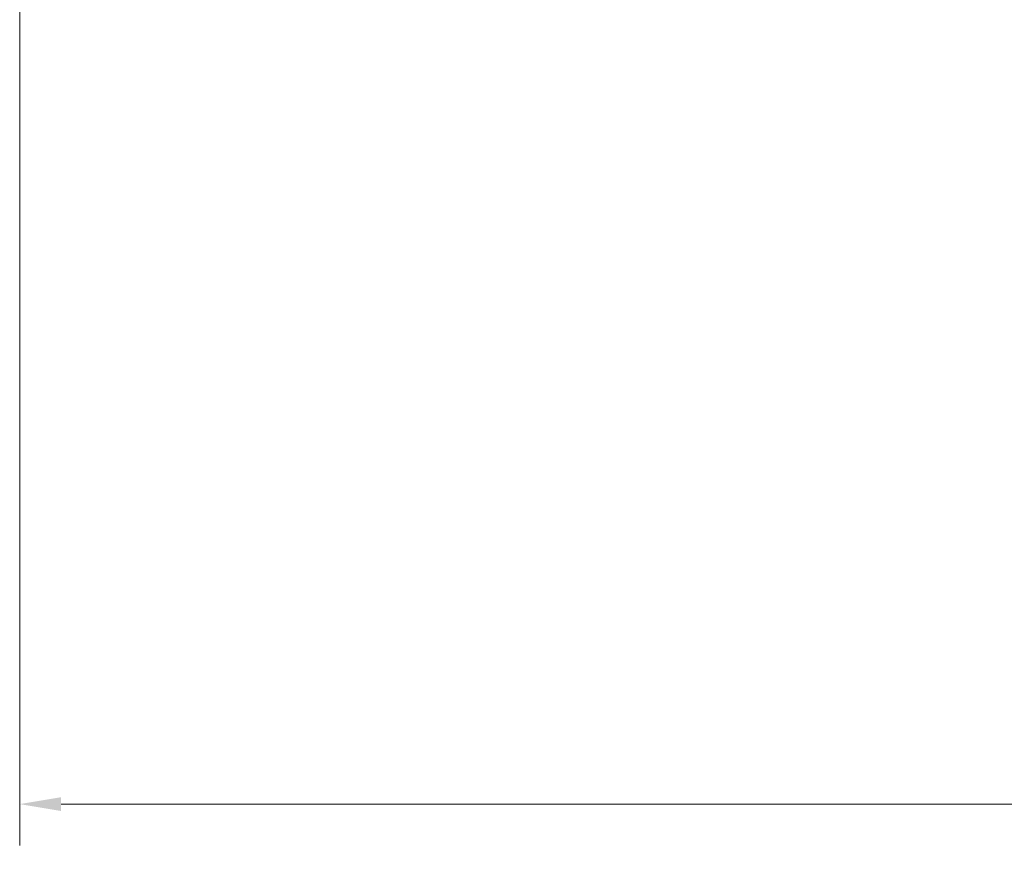
# Model space of a CAD drawing. Units: millimetres. Extents: x 85 to 1118, y 339 to 642.
# Drawn here: x 85 to 158, y 339 to 401 of the extents above; entities that cross this region are included whole.
import ezdxf

# ---------------------------------------------------------------- set-up
doc = ezdxf.new("R2010")
doc.units = ezdxf.units.MM
doc.header["$MEASUREMENT"] = 0
doc.layers.add('Layer0000', color=7, linetype='Continuous', lineweight=25)
doc.dimstyles.new('Linear Style (ANSI)', dxfattribs={"dimtxt": 6, "dimasz": 3.06324, "dimexe": 3.06324, "dimexo": 1.5875, "dimgap": 3, "dimtad": 0, "dimtih": 1, "dimtoh": 1, "dimdec": 0, "dimzin": 4, "dimdsep": 46, "dimcen": 2.127267, "dimclrd": 7, "dimclre": 7, "dimclrt": 7, "dimadec": 0, "dimazin": 0, "dimtfac": 0.7, "dimtofl": 0, "dimtmove": 0, "dimatfit": 3, "dimfxl": 1, "dimfrac": 2, "dimtolj": 1, "dimtzin": 0, "dimlwd": 18, "dimlwe": 18, "dimarcsym": 0})

# ---------------------------------------------------------------- blocks, each defined once
blk = doc.blocks.new('*D5')
at = {"layer": 'Defpoints', "color": 0}
for p in [(661.71, 463.145), (84.78, 427.746), (84.78, 343.157)]:
    blk.add_point(p, dxfattribs=at)
at = {"layer": 'Layer0000', "color": 7, "linetype": 'Continuous', "lineweight": 18}
for p, q in [((661.71, 461.558), (661.71, 340.094)), ((84.78, 426.158), (84.78, 340.094)), ((87.843, 343.157), (374.091, 343.157)), ((658.647, 343.157), (396.748, 343.157))]:
    blk.add_line(p, q, dxfattribs=at)
at = {"layer": 'Layer0000', "color": 7}
for points in [[(87.843, 343.667), (87.843, 342.646), (84.78, 343.157)], [(658.647, 342.646), (658.647, 343.667), (661.71, 343.157)]]:
    blk.add_solid(points, dxfattribs=at)
at = {"layer": 'Layer0000', "color": 7, "lineweight": -3, "insert": (385.42, 343.157), "char_height": 6, "attachment_point": 5}
blk.add_mtext('\\A1;\\pxsm1.200000;\\T1.250000;\\W1.000000;\\F@HarmonyOS Sans SC Light;500', dxfattribs=at)

msp = doc.modelspace()

# ---------------------------------------------------------------- dimensions: what is measured, and where the dimension line sits
at = {"layer": 'Layer0000', "color": 7, "linetype": 'Continuous', "lineweight": -3}
dim = msp.add_linear_dim(base=(84.78, 343.157), p1=(661.71, 463.145), p2=(84.78, 427.746), angle=180, text='\\pxsm1.200000;\\T1.250000;\\W1.000000;\\F@HarmonyOS Sans SC Light;500', dimstyle='Linear Style (ANSI)', override={"dimscale": 1, "dimtxt": 6, "dimasz": 3.06324, "dimexe": 3.06324, "dimexo": 1.5875, "dimgap": 3, "dimtad": 0, "dimtih": 1, "dimtoh": 1, "dimdec": 0, "dimlfac": 1, "dimrnd": 0, "dimzin": 4, "dimdsep": 0, "dimlunit": 2, "dimtxsty": 'Standard', "dimsah": 0, "dimtsz": 0, "dimcen": 2.127267, "dimdle": 0, "dimse1": 0, "dimse2": 0, "dimsd1": 0, "dimsd2": 0, "dimclrd": 7, "dimclre": 7, "dimclrt": 7, "dimaunit": 0, "dimadec": 0, "dimazin": 1, "dimtol": 0, "dimlim": 0, "dimtp": 0, "dimtm": 0, "dimtfac": 0.7, "dimtdec": 2, "dimtix": 0, "dimtofl": 1, "dimtmove": 0, "dimatfit": 3, "dimfrac": 2, "dimtzin": 0, "dimlwd": 18, "dimlwe": 18}, dxfattribs=at)
dim.commit()
dim.dimension.update_dxf_attribs({"geometry": '*D5', "text_midpoint": (385.42, 343.157), "dimtype": 160})

doc.saveas('drawing.dxf')
